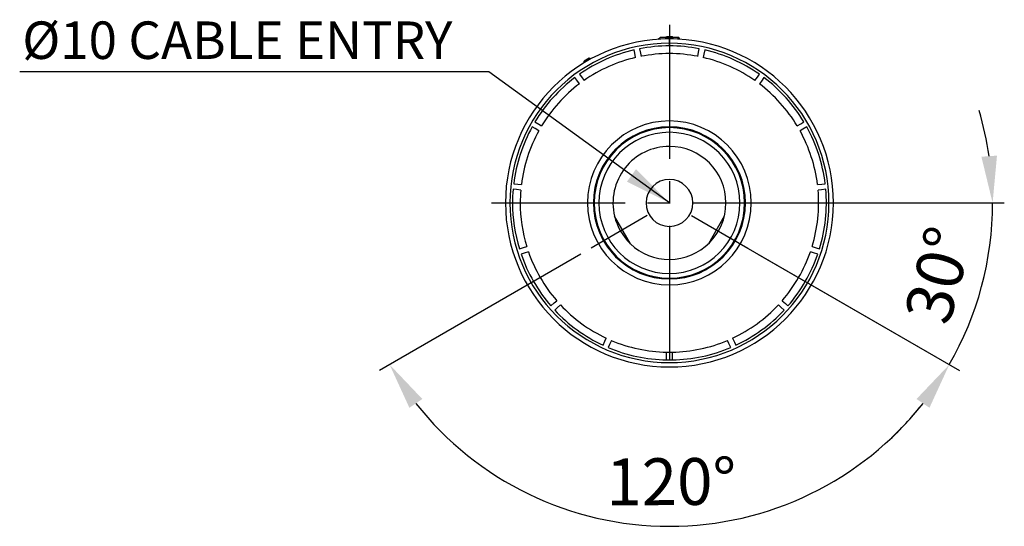
# Model space of a CAD drawing. Units: millimetres. Extents: x 318 to 679, y 367 to 802.
# Drawn here: x 318 to 529, y 367 to 475 of the extents above; entities that cross this region are included whole.
import ezdxf

# ---------------------------------------------------------------- set-up
doc = ezdxf.new("R2010")
doc.units = ezdxf.units.MM
doc.header["$LTSCALE"] = 0.5
doc.linetypes.add('CENTER2', pattern=[28.575, 19.05, -3.175, 3.175, -3.175])
doc.layers.add('CENTER', color=1, linetype='CENTER2')
doc.styles.get("Standard").update_dxf_attribs({"font": 'arial.ttf'})
doc.dimstyles.new('A4 ISO-25', dxfattribs={"dimscale": 5, "dimtxt": 2, "dimasz": 2, "dimexe": 0.5, "dimexo": 0.5, "dimtad": 1, "dimdec": 1, "dimdsep": 46, "dimtxsty": 'Standard', "dimcen": 2.5, "dimclrd": 1, "dimclre": 1, "dimclrt": 3, "dimadec": 0, "dimazin": 0, "dimtfac": 1, "dimtdec": 1, "dimtmove": 0, "dimatfit": 3, "dimfxl": 1, "dimarcsym": 0})

# ---------------------------------------------------------------- blocks, each defined once
blk = doc.blocks.new('*D54')
at = {"color": 1, "lineweight": -2, "transparency": 16777216}
for p, q in [((487.53, 436.09), (528.52, 436.09)), ((473.33, 426.68), (518.94, 400.35))]:
    blk.add_line(p, q, dxfattribs=at)
for start, end in [(8.3125, 16.6249), (330, 0), (313.3751, 321.6875)]:
    blk.add_arc((457.03, 436.09), 68.99, start, end, dxfattribs=at)
at = {"color": 1, "transparency": 16777216}
for points in [[(526.96, 446.18), (523.63, 445.94), (526.02, 436.09)], [(509.78, 394.26), (512.54, 392.38), (516.78, 401.6)]]:
    blk.add_solid(points, dxfattribs=at)
at = {"layer": 'Defpoints', "color": 0, "transparency": 16777216}
for p in [(429.03, 436.09), (485.03, 436.09), (461.75, 433.37), (471.17, 427.93), (521.86, 412.49)]:
    blk.add_point(p, dxfattribs=at)
at = {"color": 3, "transparency": 16777216, "insert": (515.71, 420.37), "char_height": 10, "attachment_point": 5, "rotation": 75}
blk.add_mtext('30°', dxfattribs=at)
blk = doc.blocks.new('*D55')
at = {"color": 1, "lineweight": -2, "transparency": 16777216}
for p, q in [((438.13, 425.18), (395.12, 400.35)), ((475.93, 425.18), (518.94, 400.35))]:
    blk.add_line(p, q, dxfattribs=at)
blk.add_arc((457.03, 436.09), 68.99, 218.3125, 321.6875, dxfattribs=at)
at = {"color": 1, "transparency": 16777216}
for points in [[(401.52, 392.38), (404.28, 394.26), (397.29, 401.6)], [(509.78, 394.26), (512.54, 392.38), (516.78, 401.6)]]:
    blk.add_solid(points, dxfattribs=at)
at = {"layer": 'Defpoints', "color": 0, "transparency": 16777216}
for p in [(452.31, 433.37), (461.75, 433.37), (440.3, 426.43), (473.77, 426.43), (433.44, 371.26)]:
    blk.add_point(p, dxfattribs=at)
at = {"color": 3, "transparency": 16777216, "insert": (457.41, 375.33), "char_height": 10, "attachment_point": 5, "rotation": 0.3579}
blk.add_mtext('120°', dxfattribs=at)

msp = doc.modelspace()

# ---------------------------------------------------------------- linework, layer by layer
at = {"color": 7, "linetype": 'Continuous', "lineweight": 25}
for p, q in [((454.61, 471.01), (455.03, 471.39)), ((456.43, 471.39), (455.03, 471.39)), ((456.43, 471.39), (456.13, 471.09)), ((456.13, 471.08), (456.13, 471.09)), ((457.03, 471.09), (456.13, 471.09)), ((456.32, 471.39), (456.43, 471.59)), ((456.43, 471.59), (457.63, 471.59)), ((457.63, 471.39), (456.43, 471.39)), ((457.03, 470.15), (457.03, 471.09)), ((457.93, 471.09), (457.03, 471.09)), ((457.75, 471.39), (457.63, 471.59)), ((457.93, 471.09), (457.63, 471.39)), ((459.03, 471.39), (457.63, 471.39)), ((457.93, 471.09), (457.93, 471.08)), ((458.66, 471.05), (459.03, 471.39)), ((459.24, 471.02), (459.03, 471.39)), ((457.03, 469.59), (457.03, 470.15)), ((439.9, 466.96), (438.86, 466.36)), ((440.21, 466.78), (439.9, 466.96)), ((438.86, 466), (438.86, 466.36)), ((448.72, 427.36), (445.32, 433.25)), ((468.74, 433.25), (465.34, 427.36)), ((456.43, 402.59), (456.43, 404.24)), ((457.63, 404.24), (457.63, 402.59))]:
    msp.add_line(p, q, dxfattribs=at)
at = {"color": 8, "linetype": 'Continuous', "lineweight": 25}
for p, q in [((443.07, 428.03), (443.02, 428)), ((470.99, 428.03), (471.05, 428))]:
    msp.add_line(p, q, dxfattribs=at)
at = {"color": 7, "linetype": 'Continuous', "lineweight": 25, "flags": 128}
for points in [[(449.82, 467.11), (449.63, 468.02), (449.48, 468.73)], [(450.65, 468.98), (450.85, 468.07), (451, 467.36)], [(463.06, 467.36), (463.26, 468.26), (463.41, 468.98)], [(464.58, 468.73), (464.39, 467.82), (464.24, 467.11)], [(437.83, 461.5), (437.29, 462.25), (436.86, 462.83)], [(437.83, 463.54), (438.37, 462.79), (438.8, 462.2)], [(475.26, 462.2), (475.81, 462.95), (476.23, 463.54)], [(477.2, 462.83), (476.66, 462.09), (476.23, 461.5)], [(429.15, 451.49), (428.35, 451.95), (427.72, 452.32)], [(428.32, 453.36), (429.13, 452.89), (429.75, 452.53)], [(484.31, 452.53), (485.11, 452.99), (485.74, 453.36)], [(486.34, 452.32), (485.54, 451.85), (484.91, 451.49)], [(423.78, 440.19), (424.7, 440.09), (425.42, 440.01)], [(488.64, 440.01), (489.56, 440.11), (490.28, 440.19)], [(425.3, 438.82), (424.38, 438.92), (423.66, 438.99)], [(490.4, 438.99), (489.48, 438.9), (488.76, 438.82)], [(443.02, 428), (442.61, 428.76), (442.3, 429.42), (442.11, 429.88), (442.06, 430.04), (442.13, 429.89), (442.34, 429.44), (442.66, 428.79), (443.07, 428.03)], [(470.99, 428.03), (471.4, 428.79), (471.73, 429.44), (471.93, 429.89), (472.01, 430.04), (471.95, 429.88), (471.76, 429.42), (471.45, 428.76), (471.05, 428)], [(424.99, 426.31), (425.87, 426.6), (426.56, 426.82)], [(443.07, 428.03), (443.52, 427.29), (443.93, 426.69), (444.21, 426.29), (444.31, 426.14), (444.19, 426.27), (443.89, 426.66), (443.47, 427.27), (443.02, 428)], [(471.05, 428), (470.59, 427.27), (470.17, 426.66), (469.87, 426.27), (469.76, 426.14), (469.85, 426.29), (470.13, 426.69), (470.54, 427.29), (470.99, 428.03)], [(487.5, 426.82), (488.38, 426.53), (489.07, 426.31)], [(426.93, 425.68), (426.05, 425.39), (425.36, 425.17)], [(488.7, 425.17), (487.82, 425.45), (487.13, 425.68)], [(431.74, 414.12), (432.43, 414.74), (432.96, 415.23)], [(433.77, 414.34), (433.08, 413.72), (432.54, 413.23)], [(481.52, 413.23), (480.83, 413.85), (480.29, 414.34)], [(481.1, 415.23), (481.78, 414.61), (482.32, 414.12)], [(442.86, 405.73), (443.24, 406.58), (443.53, 407.24)], [(444.63, 406.75), (444.25, 405.91), (443.96, 405.25)], [(470.11, 405.25), (469.73, 406.09), (469.44, 406.75)], [(470.53, 407.24), (470.91, 406.4), (471.2, 405.73)]]:
    msp.add_lwpolyline(points, dxfattribs=at)
at = {"color": 7, "linetype": 'Continuous', "lineweight": 25}
for radius, start, end in [(35, 90, 270), (35, 270, 90), (34.06, 90, 270), (33.5, 103.0263, 124.9738), (33.5, 90, 100.9738), (34.06, 270, 90), (33.5, 79.0263, 90), (33.5, 55.0263, 76.9738), (31.85, 103.0794, 124.9206), (31.85, 90, 100.9206), (31.85, 79.0794, 90), (31.85, 55.0794, 76.9206), (33.5, 127.0262, 148.9738), (33.5, 31.0262, 52.9738), (31.85, 127.0794, 148.9206), (31.85, 31.0794, 52.9206), (33.5, 151.0262, 172.9738), (17.48, 90, 270), (16.23, 90, 270), (16.06, 90, 270), (17.48, 270, 90), (16.23, 270, 90), (16.06, 270, 90), (33.5, 7.0262, 28.9737), (31.85, 151.0794, 172.9206), (15.06, 90, 270), (15.06, 270, 90), (31.85, 7.0794, 28.9206), (12.05, 90, 193.611), (12.05, 270, 90), (5, 90, 270), (5, 270, 90), (33.5, 175.0262, 180), (31.85, 175.0794, 180), (31.85, 343.0794, 4.9206), (33.5, 343.0262, 4.9738), (33.5, 180, 196.9738), (31.85, 180, 196.9206), (12.05, 193.611, 226.389), (12.05, 226.389, 270), (33.5, 199.0263, 220.9738), (31.85, 199.0794, 220.9206), (31.85, 319.0794, 340.9206), (33.5, 319.0262, 340.9737), (31.85, 223.0794, 244.9206), (31.85, 295.0794, 316.9206), (33.5, 223.0262, 244.9738), (33.5, 295.0262, 316.9738), (31.85, 247.0794, 268.9206), (31.85, 271.0794, 292.9206), (33.5, 247.0262, 268.9738), (31.85, 268.9207, 271.0793), (33.5, 271.0262, 292.9738), (33.5, 268.9738, 271.0262)]:
    msp.add_arc((457.03, 436.09), radius, start, end, dxfattribs=at)
at = {"layer": 'CENTER', "linetype": 'CENTER2', "ltscale": 3}
for p, q in [((457.03, 474.09), (457.03, 398.09)), ((419.03, 436.09), (495.03, 436.09)), ((452.31, 433.37), (440.3, 426.43)), ((461.75, 433.37), (473.77, 426.43))]:
    msp.add_line(p, q, dxfattribs=at)

# ---------------------------------------------------------------- texts
at = {"insert": (318.88, 474.8), "char_height": 8, "attachment_point": 1}
msp.add_mtext_dynamic_manual_height_columns('{\\fISOCPEUR|b0|i0|c0|p34;\\C3;%%C\\fArial|b0|i0|c0|p34;10 CABLE ENTRY}', width=146.4577, gutter_width=12.5, heights=[0], dxfattribs=at)

# ---------------------------------------------------------------- dimensions: what is measured, and where the dimension line sits
for base, line1, line2, picture, middle in [((521.86, 412.49), ((461.75, 433.37), (471.17, 427.93)), ((429.03, 436.09), (485.03, 436.09)), '*D54', (523.67, 418.23)), ((433.44, 371.26), ((452.31, 433.37), (440.3, 426.43)), ((461.75, 433.37), (473.77, 426.43)), '*D55', (457.46, 367.1))]:
    dim = msp.add_angular_dim_2l(base=base, line1=line1, line2=line2, dimstyle='A4 ISO-25')
    dim.commit()
    dim.dimension.update_dxf_attribs({"geometry": picture, "text_midpoint": middle, "dimtype": 162})

# ---------------------------------------------------------------- leaders
msp.add_leader([(457.03, 436.09), (418.47, 464.07), (318.33, 464.07)], dimstyle='A4 ISO-25')

doc.saveas('drawing.dxf')
